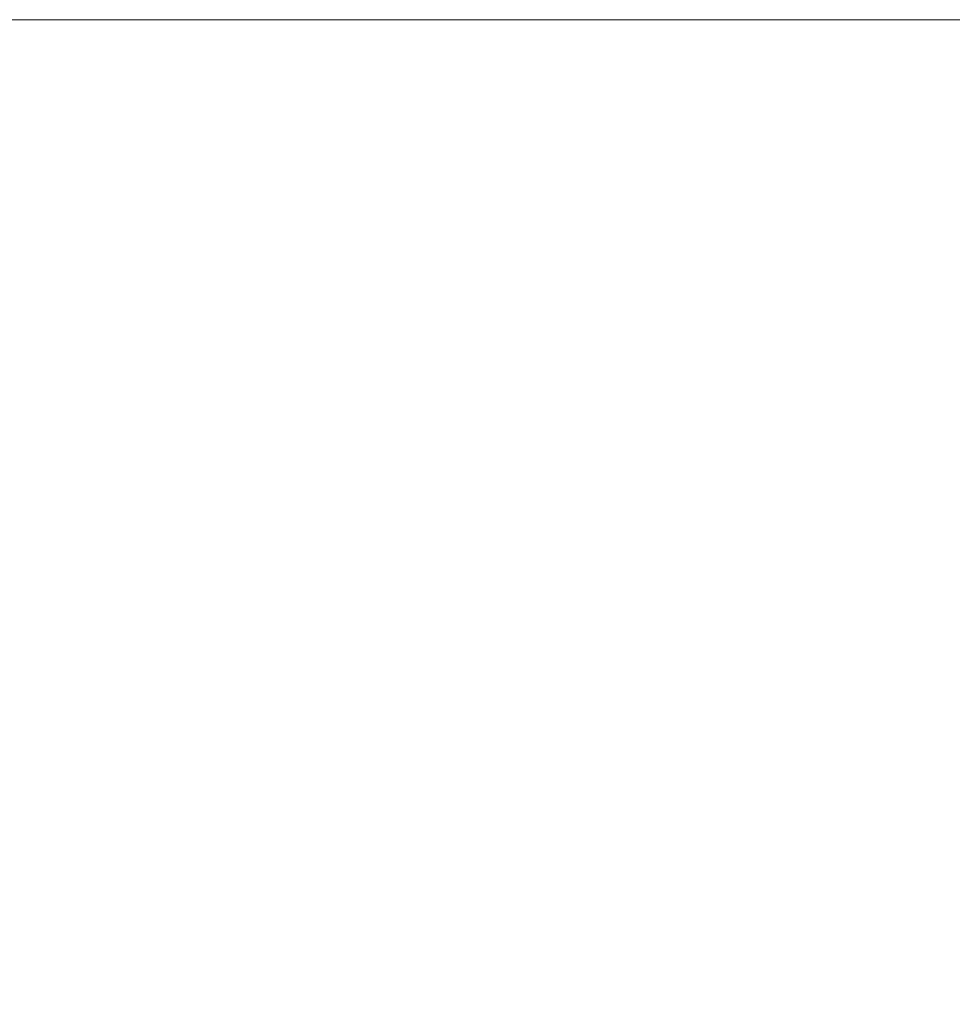
# Model space of a CAD drawing. Units: millimetres. Extents: x 21 to 1658, y 22 to 1166.
# Drawn here: x 526 to 576, y 624 to 677 of the extents above; entities that cross this region are included whole.
import ezdxf

# ---------------------------------------------------------------- set-up
doc = ezdxf.new("R2010")
doc.units = ezdxf.units.MM
doc.layers.add('标注线', color=7, linetype='Continuous', lineweight=15)
doc.styles.add('SLDTEXTSTYLE0', font='TXT', dxfattribs={"width": 0.638186})
doc.styles.add('SLDTEXTSTYLE1', font='TXT', dxfattribs={"width": 0.605})
doc.dimstyles.new('SLDDIMSTYLE0', dxfattribs={"dimtxt": 12, "dimasz": 3.302, "dimexe": 0, "dimexo": 0.0625, "dimgap": 3, "dimtad": 1, "dimdec": 1, "dimrnd": 1e-09, "dimzin": 12, "dimdsep": 46, "dimtxsty": 'SLDTEXTSTYLE0', "dimblk1": 'NONE', "dimblk2": 'NONE', "dimsah": 1, "dimcen": 0.09, "dimadec": 0, "dimazin": 3, "dimtfac": 1, "dimtdec": 1, "dimtofl": 0, "dimtmove": 0, "dimatfit": 3, "dimldrblk": 'NONE', "dimfxl": 0, "dimfrac": 2, "dimtolj": 1, "dimtzin": 12, "dimarcsym": 0})

# ---------------------------------------------------------------- blocks, each defined once
blk = doc.blocks.new('_D_4')
at = {"layer": '标注线'}
for p, q in [((614.514, 515.951), (614.514, 637.063)), ((521.877, 515.951), (615.014, 515.951)), ((614.514, 431.451), (614.514, 511.951)), ((484.333, 427.451), (615.014, 427.451))]:
    blk.add_line(p, q, dxfattribs=at)
for points in [[(613.847, 511.951), (615.18, 511.951), (614.514, 515.951)], [(613.847, 431.451), (615.18, 431.451), (614.514, 427.451)]]:
    blk.add_solid(points, dxfattribs=at)
at = {"layer": '标注线', "insert": (598.413, 517.716), "char_height": 12, "attachment_point": 1, "rotation": 90, "style": 'SLDTEXTSTYLE1'}
blk.add_mtext('88.5mm(3.48in)', dxfattribs=at)
blk = doc.blocks.new('_NONE')
blk = doc.blocks.new('_D_5')
at = {"layer": '标注线'}
for p, q in [((500.003, 676.84), (656.843, 676.84)), ((656.343, 672.84), (656.343, 431.451)), ((484.333, 427.451), (656.843, 427.451))]:
    blk.add_line(p, q, dxfattribs=at)
for points in [[(655.676, 672.84), (657.01, 672.84), (656.343, 676.84)], [(655.676, 431.451), (657.01, 431.451), (656.343, 427.451)]]:
    blk.add_solid(points, dxfattribs=at)
at = {"layer": '标注线', "insert": (640.242, 493.283), "char_height": 12, "attachment_point": 1, "rotation": 90, "style": 'SLDTEXTSTYLE1'}
blk.add_mtext('249.4mm(9.82)', dxfattribs=at)

msp = doc.modelspace()

# ---------------------------------------------------------------- dimensions: what is measured, and where the dimension line sits
at = {"layer": '标注线'}
for base, p1, p2, text, picture, middle in [((647.977, 676.84), (483.833, 427.451), (499.503, 676.84), '<>mm(9.82)', '_D_5', (647.977, 552.146)), ((606.147, 427.451), (521.377, 515.951), (483.833, 427.451), '<>mm(3.48in)', '_D_4', (606.147, 578.507))]:
    dim = msp.add_linear_dim(base=base, p1=p1, p2=p2, angle=90, text=text, dimstyle='SLDDIMSTYLE0', dxfattribs=at)
    dim.commit()
    dim.dimension.update_dxf_attribs({"geometry": picture, "text_midpoint": middle, "dimtype": 160})

doc.saveas('drawing.dxf')
